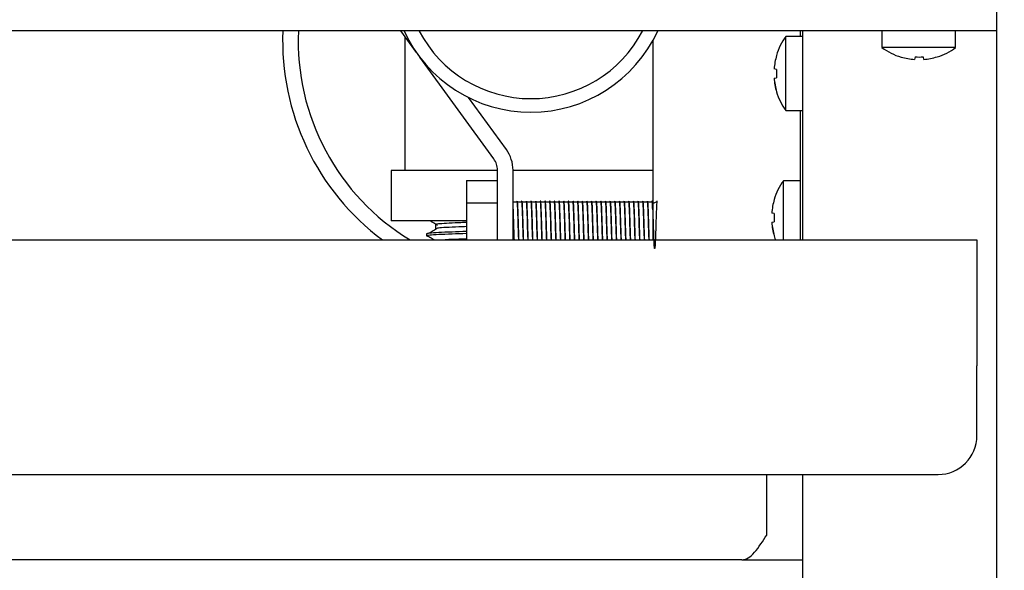
# Model space of a CAD drawing. Units: millimetres. Extents: x 5 to 415, y 5 to 292.
# Drawn here: x 129 to 141, y 123 to 130 of the extents above; entities that cross this region are included whole.
import ezdxf

# ---------------------------------------------------------------- set-up
doc = ezdxf.new("R2010")
doc.units = ezdxf.units.MM
doc.layers.add('FORMAT', color=7, linetype='Continuous')
doc.styles.add('SLDTEXTSTYLE0', font='TXT', dxfattribs={"width": 0.75})
doc.dimstyles.new('SLDDIMSTYLE0', dxfattribs={"dimtxt": 3.5, "dimasz": 3.302, "dimexe": 0, "dimexo": 0.0625, "dimgap": 0.875, "dimtad": 1, "dimdec": 1, "dimlfac": 10, "dimrnd": 1e-09, "dimzin": 12, "dimdsep": 46, "dimtxsty": 'SLDTEXTSTYLE0', "dimsah": 1, "dimcen": 0.09, "dimadec": 0, "dimazin": 3, "dimtfac": 1, "dimtdec": 1, "dimtmove": 0, "dimatfit": 0, "dimfxl": 0, "dimfrac": 2, "dimtolj": 1, "dimtzin": 12, "dimarcsym": 0})

# ---------------------------------------------------------------- blocks, each defined once
blk = doc.blocks.new('_D')
at = {"layer": 'FORMAT'}
for p, q in [((141.35, 145.061), (141.35, 116.471)), ((135.35, 110.095), (135.35, 118.471)), ((135.35, 117.471), (129, 117.471)), ((135.35, 117.471), (141.35, 117.471)), ((141.35, 117.471), (152.299, 117.471))]:
    blk.add_line(p, q, dxfattribs=at)
for points in [[(135.35, 117.471), (132.048, 117.979), (132.048, 116.963)], [(141.35, 117.471), (144.652, 116.963), (144.652, 117.979)]]:
    blk.add_solid(points, dxfattribs=at)
at = {"layer": 'FORMAT', "insert": (147.127, 121.983), "char_height": 3.5, "attachment_point": 1, "style": 'SLDTEXTSTYLE0'}
blk.add_mtext('60', dxfattribs=at)

msp = doc.modelspace()

# ---------------------------------------------------------------- linework, layer by layer
at = {"color": 7, "linetype": 'Continuous', "lineweight": 25}
for p, q in [((141.35, 130.331), (141.35, 130.041)), ((140.094, 130.041), (52.606, 130.041)), ((133.874, 129.765), (133.673, 130.041)), ((138.85, 129.969), (138.636, 129.969)), ((138.636, 129.494), (138.636, 129.969)), ((138.82, 130.041), (138.82, 129.969)), ((138.85, 130.041), (138.85, 127.351)), ((139.875, 130.041), (139.875, 129.827)), ((140.606, 130.041), (140.094, 130.041)), ((141.35, 130.041), (140.606, 130.041)), ((140.825, 129.827), (140.825, 130.041)), ((141.35, 130.041), (141.35, 120.822)), ((136.92, 129.915), (136.92, 127.351)), ((138.517, 129.726), (138.515, 129.727)), ((140.825, 129.827), (139.875, 129.827)), ((134.872, 128.396), (133.918, 129.705)), ((140.121, 129.706), (140.121, 129.705)), ((140.302, 129.707), (140.296, 129.675)), ((140.414, 129.676), (140.409, 129.708)), ((140.589, 129.708), (140.588, 129.709)), ((138.485, 129.552), (138.484, 129.552)), ((138.518, 129.546), (138.485, 129.552)), ((138.636, 129.019), (138.636, 129.494)), ((138.485, 129.434), (138.484, 129.434)), ((138.485, 129.434), (138.518, 129.44)), ((138.515, 129.259), (138.518, 129.259)), ((135.034, 128.514), (134.544, 129.186)), ((138.636, 129.019), (138.85, 129.019)), ((138.82, 129.019), (138.82, 127.351)), ((133.55, 128.245), (133.55, 127.595)), ((134.92, 128.245), (133.55, 128.245)), ((134.92, 127.351), (134.92, 128.249)), ((135.12, 127.351), (135.12, 128.249)), ((136.92, 128.245), (135.12, 128.245)), ((134.52, 128.114), (134.52, 127.83)), ((134.52, 128.114), (134.92, 128.114)), ((138.82, 128.113), (138.606, 128.113)), ((138.606, 127.638), (138.606, 128.113)), ((134.52, 127.83), (134.52, 127.351)), ((134.52, 127.83), (134.92, 127.83)), ((135.163, 127.836), (135.125, 127.836)), ((135.223, 127.836), (135.185, 127.836)), ((135.283, 127.836), (135.245, 127.836)), ((135.343, 127.836), (135.305, 127.836)), ((135.403, 127.836), (135.365, 127.836)), ((135.463, 127.836), (135.425, 127.836)), ((135.523, 127.836), (135.485, 127.836)), ((135.583, 127.836), (135.545, 127.836)), ((135.643, 127.836), (135.605, 127.836)), ((135.703, 127.836), (135.665, 127.836)), ((135.763, 127.836), (135.725, 127.836)), ((135.823, 127.836), (135.785, 127.836)), ((135.883, 127.836), (135.845, 127.836)), ((135.943, 127.836), (135.905, 127.836)), ((136.003, 127.836), (135.965, 127.836)), ((136.063, 127.836), (136.025, 127.836)), ((136.123, 127.836), (136.085, 127.836)), ((136.183, 127.836), (136.145, 127.836)), ((136.243, 127.836), (136.205, 127.836)), ((136.303, 127.836), (136.265, 127.836)), ((136.363, 127.836), (136.325, 127.836)), ((136.423, 127.836), (136.385, 127.836)), ((136.483, 127.836), (136.445, 127.836)), ((136.543, 127.836), (136.505, 127.836)), ((136.603, 127.836), (136.565, 127.836)), ((136.663, 127.836), (136.625, 127.836)), ((136.723, 127.836), (136.685, 127.836)), ((136.783, 127.836), (136.745, 127.836)), ((136.843, 127.836), (136.805, 127.836)), ((136.903, 127.836), (136.865, 127.836)), ((138.487, 127.87), (138.485, 127.871)), ((138.455, 127.696), (138.454, 127.696)), ((138.488, 127.69), (138.455, 127.696)), ((134.52, 127.595), (133.55, 127.595)), ((138.455, 127.578), (138.454, 127.578)), ((138.455, 127.578), (138.488, 127.584)), ((138.606, 127.351), (138.606, 127.638)), ((134.12, 127.548), (134.12, 127.495)), ((134.12, 127.548), (134.12, 127.495)), ((81.6, 127.351), (141.1, 127.351)), ((134.005, 127.428), (134.005, 127.402)), ((138.485, 127.403), (138.488, 127.404)), ((141.1, 127.351), (141.1, 125.731)), ((141.1, 124.831), (141.1, 125.731)), ((82.1, 124.331), (140.6, 124.331)), ((138.39, 123.551), (138.39, 124.331)), ((138.85, 124.331), (138.85, 120.629)), ((138.07, 123.231), (84.63, 123.231)), ((138.07, 123.231), (138.85, 123.231))]:
    msp.add_line(p, q, dxfattribs=at)
at = {"color": 7, "linetype": 'Continuous', "lineweight": 25, "flags": 128}
msp.add_lwpolyline([(138.485, 127.403), (138.496, 127.371), (138.503, 127.351)], dxfattribs=at)
at = {"color": 7, "linetype": 'Continuous', "lineweight": 25}
for centre, radius, start, end in [((135.35, 129.915), 3.2, 177.7434, 233.2496), ((135.35, 129.915), 3, 177.5929, 238.7229), ((135.35, 130.795), 1.8, 204.7707, 270), ((135.35, 130.795), 1.625, 207.6526, 332.3474), ((135.35, 130.795), 1.8, 270, 335.2293), ((139.28, 129.494), 0.8, 143.5764, 163.0932), ((139.289, 129.494), 0.806, 163.2619, 175.8818), ((139.29, 129.494), 0.807, 163.2919, 175.896), ((140.35, 130.471), 0.8, 233.5764, 253.3595), ((140.35, 130.471), 0.8, 287.3511, 306.4236), ((140.35, 130.48), 0.807, 253.5378, 266.1503), ((140.35, 130.512), 0.806, 266.5417, 274.1621), ((140.35, 130.48), 0.807, 274.5514, 287.1679), ((139.321, 129.494), 0.807, 176.2664, 183.9094), ((139.322, 129.494), 0.806, 176.2968, 183.8793), ((139.288, 129.494), 0.806, 184.2937, 196.9146), ((139.29, 129.494), 0.807, 184.2793, 196.8844), ((139.28, 129.494), 0.8, 197.0845, 216.4236), ((134.67, 128.249), 0.45, 0, 36.0983), ((134.67, 128.249), 0.25, 0, 36.0983), ((139.25, 127.638), 0.8, 143.5764, 163.0932), ((139.259, 127.638), 0.806, 163.2619, 175.8818), ((139.26, 127.638), 0.807, 163.2919, 175.896), ((139.291, 127.638), 0.807, 176.2664, 183.9094), ((139.292, 127.638), 0.806, 176.2968, 183.8793), ((139.258, 127.638), 0.806, 184.2937, 196.9146), ((139.26, 127.638), 0.807, 184.2793, 196.8844), ((140.6, 124.831), 0.5, 270, 0)]:
    msp.add_arc(centre, radius, start, end, dxfattribs=at)
for points, knots in [([(133.725, 129.97), (133.725, 129.946), (133.725, 129.864), (133.725, 129.693), (133.725, 129.436), (133.725, 129.103), (133.725, 128.695), (133.725, 128.403), (133.725, 128.245)], [0, 0, 0, 0, 0.049251, 0.172046, 0.326407, 0.51422, 0.739219, 1, 1, 1, 1]), ([(135.137, 127.351), (135.137, 127.352), (135.136, 127.374), (135.134, 127.43), (135.132, 127.496), (135.13, 127.563), (135.128, 127.631), (135.125, 127.711), (135.123, 127.778), (135.121, 127.807), (135.12, 127.821)], [0, 0, 0, 0, 0.010395, 0.168929, 0.324406, 0.381985, 0.534721, 0.692826, 0.85007, 1, 1, 1, 1]), ([(135.171, 127.851), (135.17, 127.849), (135.167, 127.843), (135.164, 127.838), (135.162, 127.836)], [0, 0, 0, 0, 0.520637, 1, 1, 1, 1]), ([(135.194, 127.351), (135.194, 127.352), (135.193, 127.374), (135.191, 127.43), (135.188, 127.496), (135.187, 127.563), (135.185, 127.631), (135.182, 127.711), (135.179, 127.778), (135.176, 127.825), (135.174, 127.853), (135.172, 127.851), (135.171, 127.85)], [0, 0, 0, 0, 0.007909, 0.128517, 0.246801, 0.290606, 0.406804, 0.527087, 0.646715, 0.761682, 0.879413, 1, 1, 1, 1]), ([(135.197, 127.351), (135.197, 127.352), (135.196, 127.374), (135.194, 127.43), (135.192, 127.496), (135.19, 127.563), (135.188, 127.631), (135.185, 127.711), (135.183, 127.778), (135.18, 127.825), (135.178, 127.85), (135.176, 127.849), (135.176, 127.849)], [0, 0, 0, 0, 0.008314, 0.135105, 0.259452, 0.305503, 0.427657, 0.554106, 0.679866, 0.800727, 0.924493, 1, 1, 1, 1]), ([(135.231, 127.851), (135.23, 127.849), (135.227, 127.843), (135.224, 127.838), (135.222, 127.836)], [0, 0, 0, 0, 0.520637, 1, 1, 1, 1]), ([(135.254, 127.351), (135.254, 127.352), (135.253, 127.374), (135.251, 127.43), (135.248, 127.496), (135.247, 127.563), (135.245, 127.631), (135.242, 127.711), (135.239, 127.778), (135.236, 127.825), (135.234, 127.853), (135.232, 127.851), (135.231, 127.85)], [0, 0, 0, 0, 0.0079086, 0.1285174, 0.2468006, 0.2906057, 0.4068038, 0.5270867, 0.6467146, 0.7616817, 0.8794128, 1, 1, 1, 1]), ([(135.257, 127.351), (135.257, 127.352), (135.256, 127.374), (135.254, 127.43), (135.252, 127.496), (135.25, 127.563), (135.248, 127.631), (135.245, 127.711), (135.243, 127.778), (135.24, 127.825), (135.238, 127.85), (135.236, 127.849), (135.236, 127.849)], [0, 0, 0, 0, 0.008314, 0.135105, 0.259452, 0.305503, 0.427657, 0.554106, 0.679866, 0.800727, 0.924493, 1, 1, 1, 1]), ([(135.291, 127.851), (135.29, 127.849), (135.287, 127.843), (135.284, 127.838), (135.282, 127.836)], [0, 0, 0, 0, 0.520637, 1, 1, 1, 1]), ([(135.314, 127.351), (135.314, 127.352), (135.313, 127.374), (135.311, 127.43), (135.308, 127.496), (135.307, 127.563), (135.305, 127.631), (135.302, 127.711), (135.299, 127.778), (135.296, 127.825), (135.294, 127.85), (135.293, 127.849), (135.292, 127.849)], [0, 0, 0, 0, 0.0083154, 0.1351294, 0.259498, 0.3055568, 0.4277331, 0.5542043, 0.6799868, 0.8008687, 0.9246569, 1, 1, 1, 1]), ([(135.317, 127.351), (135.317, 127.352), (135.316, 127.374), (135.314, 127.43), (135.312, 127.496), (135.31, 127.563), (135.308, 127.631), (135.305, 127.711), (135.303, 127.778), (135.3, 127.825), (135.298, 127.85), (135.296, 127.849), (135.296, 127.849)], [0, 0, 0, 0, 0.008314, 0.1351055, 0.259452, 0.3055027, 0.4276573, 0.5541061, 0.6798663, 0.8007269, 0.9244931, 1, 1, 1, 1]), ([(135.351, 127.851), (135.35, 127.849), (135.347, 127.843), (135.344, 127.838), (135.342, 127.836)], [0, 0, 0, 0, 0.5206369, 1, 1, 1, 1]), ([(135.374, 127.351), (135.374, 127.352), (135.373, 127.374), (135.371, 127.43), (135.368, 127.496), (135.367, 127.563), (135.365, 127.631), (135.362, 127.711), (135.359, 127.778), (135.356, 127.825), (135.354, 127.853), (135.352, 127.851), (135.351, 127.85)], [0, 0, 0, 0, 0.007909, 0.128517, 0.246801, 0.290606, 0.406804, 0.527087, 0.646715, 0.761682, 0.879413, 1, 1, 1, 1]), ([(135.377, 127.351), (135.377, 127.352), (135.376, 127.374), (135.374, 127.43), (135.372, 127.496), (135.37, 127.563), (135.368, 127.631), (135.365, 127.711), (135.363, 127.778), (135.36, 127.825), (135.358, 127.85), (135.356, 127.849), (135.356, 127.849)], [0, 0, 0, 0, 0.008314, 0.135105, 0.259452, 0.305503, 0.427657, 0.554106, 0.679866, 0.800727, 0.924493, 1, 1, 1, 1]), ([(135.411, 127.851), (135.41, 127.849), (135.407, 127.843), (135.404, 127.838), (135.402, 127.836)], [0, 0, 0, 0, 0.5206369, 1, 1, 1, 1]), ([(135.434, 127.351), (135.434, 127.352), (135.433, 127.374), (135.431, 127.43), (135.428, 127.496), (135.427, 127.563), (135.425, 127.631), (135.422, 127.711), (135.419, 127.778), (135.416, 127.825), (135.414, 127.85), (135.413, 127.849), (135.412, 127.849)], [0, 0, 0, 0, 0.0083154, 0.1351294, 0.259498, 0.3055568, 0.4277331, 0.5542043, 0.6799868, 0.8008687, 0.9246569, 1, 1, 1, 1]), ([(135.437, 127.351), (135.437, 127.352), (135.436, 127.374), (135.434, 127.43), (135.432, 127.496), (135.43, 127.563), (135.428, 127.631), (135.425, 127.711), (135.423, 127.778), (135.42, 127.825), (135.418, 127.85), (135.416, 127.849), (135.416, 127.849)], [0, 0, 0, 0, 0.008314, 0.135105, 0.259452, 0.305503, 0.427657, 0.554106, 0.679866, 0.800727, 0.924493, 1, 1, 1, 1]), ([(135.471, 127.851), (135.47, 127.849), (135.467, 127.843), (135.464, 127.838), (135.462, 127.836)], [0, 0, 0, 0, 0.5206369, 1, 1, 1, 1]), ([(135.494, 127.351), (135.494, 127.352), (135.493, 127.374), (135.491, 127.43), (135.488, 127.496), (135.487, 127.563), (135.485, 127.631), (135.482, 127.711), (135.479, 127.778), (135.476, 127.825), (135.474, 127.853), (135.472, 127.851), (135.471, 127.85)], [0, 0, 0, 0, 0.007909, 0.128517, 0.246801, 0.290606, 0.406804, 0.527087, 0.646715, 0.761682, 0.879413, 1, 1, 1, 1]), ([(135.497, 127.351), (135.497, 127.352), (135.496, 127.374), (135.494, 127.43), (135.492, 127.496), (135.49, 127.563), (135.488, 127.631), (135.485, 127.711), (135.483, 127.778), (135.48, 127.825), (135.478, 127.85), (135.476, 127.849), (135.476, 127.849)], [0, 0, 0, 0, 0.008314, 0.135105, 0.259452, 0.305503, 0.427657, 0.554106, 0.679866, 0.800727, 0.924493, 1, 1, 1, 1]), ([(135.531, 127.851), (135.53, 127.849), (135.527, 127.843), (135.524, 127.838), (135.522, 127.836)], [0, 0, 0, 0, 0.520637, 1, 1, 1, 1]), ([(135.554, 127.351), (135.554, 127.352), (135.553, 127.374), (135.551, 127.43), (135.548, 127.496), (135.547, 127.563), (135.545, 127.631), (135.542, 127.711), (135.539, 127.778), (135.536, 127.825), (135.534, 127.853), (135.532, 127.851), (135.531, 127.85)], [0, 0, 0, 0, 0.0079086, 0.1285174, 0.2468006, 0.2906057, 0.4068038, 0.5270867, 0.6467146, 0.7616817, 0.8794128, 1, 1, 1, 1]), ([(135.557, 127.351), (135.557, 127.352), (135.556, 127.374), (135.554, 127.43), (135.552, 127.496), (135.55, 127.563), (135.548, 127.631), (135.545, 127.711), (135.543, 127.778), (135.54, 127.825), (135.538, 127.85), (135.536, 127.849), (135.536, 127.849)], [0, 0, 0, 0, 0.008314, 0.135105, 0.259452, 0.305503, 0.427657, 0.554106, 0.679866, 0.800727, 0.924493, 1, 1, 1, 1]), ([(135.591, 127.851), (135.59, 127.849), (135.587, 127.843), (135.584, 127.838), (135.582, 127.836)], [0, 0, 0, 0, 0.520637, 1, 1, 1, 1]), ([(135.614, 127.351), (135.614, 127.352), (135.613, 127.374), (135.611, 127.43), (135.608, 127.496), (135.607, 127.563), (135.605, 127.631), (135.602, 127.711), (135.599, 127.778), (135.596, 127.825), (135.594, 127.853), (135.592, 127.851), (135.591, 127.85)], [0, 0, 0, 0, 0.0079086, 0.1285174, 0.2468006, 0.2906057, 0.4068038, 0.5270867, 0.6467146, 0.7616817, 0.8794128, 1, 1, 1, 1]), ([(135.617, 127.351), (135.617, 127.352), (135.616, 127.374), (135.614, 127.43), (135.612, 127.496), (135.61, 127.563), (135.608, 127.631), (135.605, 127.711), (135.603, 127.778), (135.6, 127.825), (135.598, 127.85), (135.596, 127.849), (135.596, 127.849)], [0, 0, 0, 0, 0.008314, 0.135105, 0.259452, 0.305503, 0.427657, 0.554106, 0.679866, 0.800727, 0.924493, 1, 1, 1, 1]), ([(135.651, 127.851), (135.65, 127.849), (135.647, 127.843), (135.644, 127.838), (135.642, 127.836)], [0, 0, 0, 0, 0.520637, 1, 1, 1, 1]), ([(135.674, 127.351), (135.674, 127.352), (135.673, 127.374), (135.671, 127.43), (135.668, 127.496), (135.667, 127.563), (135.665, 127.631), (135.662, 127.711), (135.659, 127.778), (135.656, 127.825), (135.654, 127.85), (135.653, 127.849), (135.652, 127.849)], [0, 0, 0, 0, 0.008315, 0.135129, 0.259498, 0.305557, 0.427733, 0.554204, 0.679987, 0.800869, 0.924657, 1, 1, 1, 1]), ([(135.677, 127.351), (135.677, 127.352), (135.676, 127.374), (135.674, 127.43), (135.672, 127.496), (135.67, 127.563), (135.668, 127.631), (135.665, 127.711), (135.663, 127.778), (135.66, 127.825), (135.658, 127.85), (135.656, 127.849), (135.656, 127.849)], [0, 0, 0, 0, 0.008314, 0.135105, 0.259452, 0.305503, 0.427657, 0.554106, 0.679866, 0.800727, 0.924493, 1, 1, 1, 1]), ([(135.711, 127.851), (135.71, 127.849), (135.707, 127.843), (135.704, 127.838), (135.702, 127.836)], [0, 0, 0, 0, 0.520637, 1, 1, 1, 1]), ([(135.734, 127.351), (135.734, 127.352), (135.733, 127.374), (135.731, 127.43), (135.728, 127.496), (135.727, 127.563), (135.725, 127.631), (135.722, 127.711), (135.719, 127.778), (135.716, 127.825), (135.714, 127.853), (135.712, 127.851), (135.711, 127.85)], [0, 0, 0, 0, 0.007909, 0.128517, 0.246801, 0.290606, 0.406804, 0.527087, 0.646715, 0.761682, 0.879413, 1, 1, 1, 1]), ([(135.737, 127.351), (135.737, 127.352), (135.736, 127.374), (135.734, 127.43), (135.732, 127.496), (135.73, 127.563), (135.728, 127.631), (135.725, 127.711), (135.723, 127.778), (135.72, 127.825), (135.718, 127.85), (135.716, 127.849), (135.716, 127.849)], [0, 0, 0, 0, 0.008314, 0.135105, 0.259452, 0.305503, 0.427657, 0.554106, 0.679866, 0.800727, 0.924493, 1, 1, 1, 1]), ([(135.771, 127.851), (135.77, 127.849), (135.767, 127.843), (135.764, 127.838), (135.762, 127.836)], [0, 0, 0, 0, 0.520637, 1, 1, 1, 1]), ([(135.794, 127.351), (135.794, 127.352), (135.793, 127.374), (135.791, 127.43), (135.788, 127.496), (135.787, 127.563), (135.785, 127.631), (135.782, 127.711), (135.779, 127.778), (135.776, 127.825), (135.774, 127.853), (135.772, 127.851), (135.771, 127.85)], [0, 0, 0, 0, 0.007909, 0.128517, 0.246801, 0.290606, 0.406804, 0.527087, 0.646715, 0.761682, 0.879413, 1, 1, 1, 1]), ([(135.797, 127.351), (135.797, 127.352), (135.796, 127.374), (135.794, 127.43), (135.792, 127.496), (135.79, 127.563), (135.788, 127.631), (135.785, 127.711), (135.783, 127.778), (135.78, 127.825), (135.778, 127.85), (135.776, 127.849), (135.776, 127.849)], [0, 0, 0, 0, 0.008314, 0.135105, 0.259452, 0.305503, 0.427657, 0.554106, 0.679866, 0.800727, 0.924493, 1, 1, 1, 1]), ([(135.831, 127.851), (135.83, 127.849), (135.827, 127.843), (135.824, 127.838), (135.822, 127.836)], [0, 0, 0, 0, 0.520637, 1, 1, 1, 1]), ([(135.854, 127.351), (135.854, 127.352), (135.853, 127.374), (135.851, 127.43), (135.848, 127.496), (135.847, 127.563), (135.845, 127.631), (135.842, 127.711), (135.839, 127.778), (135.836, 127.825), (135.834, 127.85), (135.833, 127.849), (135.832, 127.849)], [0, 0, 0, 0, 0.0083154, 0.1351294, 0.259498, 0.3055568, 0.4277331, 0.5542043, 0.6799868, 0.8008687, 0.9246569, 1, 1, 1, 1]), ([(135.857, 127.351), (135.857, 127.352), (135.856, 127.374), (135.854, 127.43), (135.852, 127.496), (135.85, 127.563), (135.848, 127.631), (135.845, 127.711), (135.843, 127.778), (135.84, 127.825), (135.838, 127.85), (135.836, 127.849), (135.836, 127.849)], [0, 0, 0, 0, 0.008314, 0.135105, 0.259452, 0.305503, 0.427657, 0.554106, 0.679866, 0.800727, 0.924493, 1, 1, 1, 1]), ([(135.891, 127.851), (135.89, 127.849), (135.887, 127.843), (135.884, 127.838), (135.882, 127.836)], [0, 0, 0, 0, 0.520637, 1, 1, 1, 1]), ([(135.914, 127.351), (135.914, 127.352), (135.913, 127.374), (135.911, 127.43), (135.908, 127.496), (135.907, 127.563), (135.905, 127.631), (135.902, 127.711), (135.899, 127.778), (135.896, 127.825), (135.894, 127.853), (135.892, 127.851), (135.891, 127.85)], [0, 0, 0, 0, 0.0079086, 0.1285174, 0.2468006, 0.2906057, 0.4068038, 0.5270867, 0.6467146, 0.7616817, 0.8794128, 1, 1, 1, 1]), ([(135.917, 127.351), (135.917, 127.352), (135.916, 127.374), (135.914, 127.43), (135.912, 127.496), (135.91, 127.563), (135.908, 127.631), (135.905, 127.711), (135.903, 127.778), (135.9, 127.825), (135.898, 127.85), (135.896, 127.849), (135.896, 127.849)], [0, 0, 0, 0, 0.008314, 0.1351055, 0.259452, 0.3055027, 0.4276573, 0.5541061, 0.6798663, 0.8007269, 0.9244931, 1, 1, 1, 1]), ([(135.951, 127.851), (135.95, 127.849), (135.947, 127.843), (135.944, 127.838), (135.942, 127.836)], [0, 0, 0, 0, 0.520637, 1, 1, 1, 1]), ([(135.974, 127.351), (135.974, 127.352), (135.973, 127.374), (135.971, 127.43), (135.968, 127.496), (135.967, 127.563), (135.965, 127.631), (135.962, 127.711), (135.959, 127.778), (135.956, 127.825), (135.954, 127.853), (135.952, 127.851), (135.951, 127.85)], [0, 0, 0, 0, 0.0079086, 0.1285174, 0.2468006, 0.2906057, 0.4068038, 0.5270867, 0.6467146, 0.7616817, 0.8794128, 1, 1, 1, 1]), ([(135.977, 127.351), (135.977, 127.352), (135.976, 127.374), (135.974, 127.43), (135.972, 127.496), (135.97, 127.563), (135.968, 127.631), (135.965, 127.711), (135.963, 127.778), (135.96, 127.825), (135.958, 127.85), (135.956, 127.849), (135.956, 127.849)], [0, 0, 0, 0, 0.008314, 0.135105, 0.259452, 0.305503, 0.427657, 0.554106, 0.679866, 0.800727, 0.924493, 1, 1, 1, 1]), ([(136.011, 127.851), (136.01, 127.849), (136.007, 127.843), (136.004, 127.838), (136.002, 127.836)], [0, 0, 0, 0, 0.520637, 1, 1, 1, 1]), ([(136.034, 127.351), (136.034, 127.352), (136.033, 127.374), (136.031, 127.43), (136.028, 127.496), (136.027, 127.563), (136.025, 127.631), (136.022, 127.711), (136.019, 127.778), (136.016, 127.825), (136.014, 127.85), (136.013, 127.849), (136.012, 127.849)], [0, 0, 0, 0, 0.008315, 0.135129, 0.259498, 0.305557, 0.427733, 0.554204, 0.679987, 0.800869, 0.924657, 1, 1, 1, 1]), ([(136.037, 127.351), (136.037, 127.352), (136.036, 127.374), (136.034, 127.43), (136.032, 127.496), (136.03, 127.563), (136.028, 127.631), (136.025, 127.711), (136.023, 127.778), (136.02, 127.825), (136.018, 127.85), (136.016, 127.849), (136.016, 127.849)], [0, 0, 0, 0, 0.008314, 0.135105, 0.259452, 0.305503, 0.427657, 0.554106, 0.679866, 0.800727, 0.924493, 1, 1, 1, 1]), ([(136.071, 127.851), (136.07, 127.849), (136.067, 127.843), (136.064, 127.838), (136.062, 127.836)], [0, 0, 0, 0, 0.520637, 1, 1, 1, 1]), ([(136.094, 127.351), (136.094, 127.352), (136.093, 127.374), (136.091, 127.43), (136.088, 127.496), (136.087, 127.563), (136.085, 127.631), (136.082, 127.711), (136.079, 127.778), (136.076, 127.825), (136.074, 127.853), (136.072, 127.851), (136.071, 127.85)], [0, 0, 0, 0, 0.007909, 0.128517, 0.246801, 0.290606, 0.406804, 0.527087, 0.646715, 0.761682, 0.879413, 1, 1, 1, 1]), ([(136.097, 127.351), (136.097, 127.352), (136.096, 127.374), (136.094, 127.43), (136.092, 127.496), (136.09, 127.563), (136.088, 127.631), (136.085, 127.711), (136.083, 127.778), (136.08, 127.825), (136.078, 127.85), (136.076, 127.849), (136.076, 127.849)], [0, 0, 0, 0, 0.008314, 0.135105, 0.259452, 0.305503, 0.427657, 0.554106, 0.679866, 0.800727, 0.924493, 1, 1, 1, 1]), ([(136.131, 127.851), (136.13, 127.849), (136.127, 127.843), (136.124, 127.838), (136.122, 127.836)], [0, 0, 0, 0, 0.520637, 1, 1, 1, 1]), ([(136.154, 127.351), (136.154, 127.352), (136.153, 127.374), (136.151, 127.43), (136.148, 127.496), (136.147, 127.563), (136.145, 127.631), (136.142, 127.711), (136.139, 127.778), (136.136, 127.825), (136.134, 127.853), (136.132, 127.851), (136.131, 127.85)], [0, 0, 0, 0, 0.007909, 0.128517, 0.246801, 0.290606, 0.406804, 0.527087, 0.646715, 0.761682, 0.879413, 1, 1, 1, 1]), ([(136.157, 127.351), (136.157, 127.352), (136.156, 127.374), (136.154, 127.43), (136.152, 127.496), (136.15, 127.563), (136.148, 127.631), (136.145, 127.711), (136.143, 127.778), (136.14, 127.825), (136.138, 127.85), (136.136, 127.849), (136.136, 127.849)], [0, 0, 0, 0, 0.008314, 0.135105, 0.259452, 0.305503, 0.427657, 0.554106, 0.679866, 0.800727, 0.924493, 1, 1, 1, 1]), ([(136.191, 127.851), (136.19, 127.849), (136.187, 127.843), (136.184, 127.838), (136.182, 127.836)], [0, 0, 0, 0, 0.5206369, 1, 1, 1, 1]), ([(136.214, 127.351), (136.214, 127.352), (136.213, 127.374), (136.211, 127.43), (136.208, 127.496), (136.207, 127.563), (136.205, 127.631), (136.202, 127.711), (136.199, 127.778), (136.196, 127.825), (136.194, 127.853), (136.192, 127.851), (136.191, 127.85)], [0, 0, 0, 0, 0.007909, 0.128517, 0.246801, 0.290606, 0.406804, 0.527087, 0.646715, 0.761682, 0.879413, 1, 1, 1, 1]), ([(136.217, 127.351), (136.217, 127.352), (136.216, 127.374), (136.214, 127.43), (136.212, 127.496), (136.21, 127.563), (136.208, 127.631), (136.205, 127.711), (136.203, 127.778), (136.2, 127.825), (136.198, 127.85), (136.196, 127.849), (136.196, 127.849)], [0, 0, 0, 0, 0.008314, 0.135105, 0.259452, 0.305503, 0.427657, 0.554106, 0.679866, 0.800727, 0.924493, 1, 1, 1, 1]), ([(136.251, 127.851), (136.25, 127.849), (136.247, 127.843), (136.244, 127.838), (136.242, 127.836)], [0, 0, 0, 0, 0.520637, 1, 1, 1, 1]), ([(136.274, 127.351), (136.274, 127.352), (136.273, 127.374), (136.271, 127.43), (136.268, 127.496), (136.267, 127.563), (136.265, 127.631), (136.262, 127.711), (136.259, 127.778), (136.256, 127.825), (136.254, 127.85), (136.253, 127.849), (136.252, 127.849)], [0, 0, 0, 0, 0.008315, 0.135129, 0.259498, 0.305557, 0.427733, 0.554204, 0.679987, 0.800869, 0.924657, 1, 1, 1, 1]), ([(136.277, 127.351), (136.277, 127.352), (136.276, 127.374), (136.274, 127.43), (136.272, 127.496), (136.27, 127.563), (136.268, 127.631), (136.265, 127.711), (136.263, 127.778), (136.26, 127.825), (136.258, 127.85), (136.256, 127.849), (136.256, 127.849)], [0, 0, 0, 0, 0.008314, 0.1351055, 0.259452, 0.3055027, 0.4276573, 0.5541061, 0.6798663, 0.8007269, 0.9244931, 1, 1, 1, 1]), ([(136.311, 127.851), (136.31, 127.849), (136.307, 127.843), (136.304, 127.838), (136.302, 127.836)], [0, 0, 0, 0, 0.520637, 1, 1, 1, 1]), ([(136.334, 127.351), (136.334, 127.352), (136.333, 127.374), (136.331, 127.43), (136.328, 127.496), (136.327, 127.563), (136.325, 127.631), (136.322, 127.711), (136.319, 127.778), (136.316, 127.825), (136.314, 127.853), (136.312, 127.851), (136.311, 127.85)], [0, 0, 0, 0, 0.007909, 0.128517, 0.246801, 0.290606, 0.406804, 0.527087, 0.646715, 0.761682, 0.879413, 1, 1, 1, 1]), ([(136.337, 127.351), (136.337, 127.352), (136.336, 127.374), (136.334, 127.43), (136.332, 127.496), (136.33, 127.563), (136.328, 127.631), (136.325, 127.711), (136.323, 127.778), (136.32, 127.825), (136.318, 127.85), (136.316, 127.849), (136.316, 127.849)], [0, 0, 0, 0, 0.008314, 0.135105, 0.259452, 0.305503, 0.427657, 0.554106, 0.679866, 0.800727, 0.924493, 1, 1, 1, 1]), ([(136.371, 127.851), (136.37, 127.849), (136.367, 127.843), (136.364, 127.838), (136.362, 127.836)], [0, 0, 0, 0, 0.520637, 1, 1, 1, 1]), ([(136.394, 127.351), (136.394, 127.352), (136.393, 127.374), (136.391, 127.43), (136.388, 127.496), (136.387, 127.563), (136.385, 127.631), (136.382, 127.711), (136.379, 127.778), (136.376, 127.825), (136.374, 127.853), (136.372, 127.851), (136.371, 127.85)], [0, 0, 0, 0, 0.007909, 0.128517, 0.246801, 0.290606, 0.406804, 0.527087, 0.646715, 0.761682, 0.879413, 1, 1, 1, 1]), ([(136.397, 127.351), (136.397, 127.352), (136.396, 127.374), (136.394, 127.43), (136.392, 127.496), (136.39, 127.563), (136.388, 127.631), (136.385, 127.711), (136.383, 127.778), (136.38, 127.825), (136.378, 127.85), (136.376, 127.849), (136.376, 127.849)], [0, 0, 0, 0, 0.008314, 0.135105, 0.259452, 0.305503, 0.427657, 0.554106, 0.679866, 0.800727, 0.924493, 1, 1, 1, 1]), ([(136.431, 127.851), (136.43, 127.849), (136.427, 127.843), (136.424, 127.838), (136.422, 127.836)], [0, 0, 0, 0, 0.520637, 1, 1, 1, 1]), ([(136.454, 127.351), (136.454, 127.352), (136.453, 127.374), (136.451, 127.43), (136.448, 127.496), (136.447, 127.563), (136.445, 127.631), (136.442, 127.711), (136.439, 127.778), (136.436, 127.825), (136.434, 127.853), (136.432, 127.851), (136.431, 127.85)], [0, 0, 0, 0, 0.007909, 0.128517, 0.246801, 0.290606, 0.406804, 0.527087, 0.646715, 0.761682, 0.879413, 1, 1, 1, 1]), ([(136.457, 127.351), (136.457, 127.352), (136.456, 127.374), (136.454, 127.43), (136.452, 127.496), (136.45, 127.563), (136.448, 127.631), (136.445, 127.711), (136.443, 127.778), (136.44, 127.825), (136.438, 127.85), (136.436, 127.849), (136.436, 127.849)], [0, 0, 0, 0, 0.008314, 0.135105, 0.259452, 0.305503, 0.427657, 0.554106, 0.679866, 0.800727, 0.924493, 1, 1, 1, 1]), ([(136.491, 127.851), (136.49, 127.849), (136.487, 127.843), (136.484, 127.838), (136.482, 127.836)], [0, 0, 0, 0, 0.520637, 1, 1, 1, 1]), ([(136.514, 127.351), (136.514, 127.352), (136.513, 127.374), (136.511, 127.43), (136.508, 127.496), (136.507, 127.563), (136.505, 127.631), (136.502, 127.711), (136.499, 127.778), (136.496, 127.825), (136.494, 127.853), (136.492, 127.851), (136.491, 127.85)], [0, 0, 0, 0, 0.007909, 0.128517, 0.246801, 0.290606, 0.406804, 0.527087, 0.646715, 0.761682, 0.879413, 1, 1, 1, 1]), ([(136.517, 127.351), (136.517, 127.352), (136.516, 127.374), (136.514, 127.43), (136.512, 127.496), (136.51, 127.563), (136.508, 127.631), (136.505, 127.711), (136.503, 127.778), (136.5, 127.825), (136.498, 127.85), (136.496, 127.849), (136.496, 127.849)], [0, 0, 0, 0, 0.008314, 0.135105, 0.259452, 0.305503, 0.427657, 0.554106, 0.679866, 0.800727, 0.924493, 1, 1, 1, 1]), ([(136.551, 127.851), (136.55, 127.849), (136.547, 127.843), (136.544, 127.838), (136.542, 127.836)], [0, 0, 0, 0, 0.520637, 1, 1, 1, 1]), ([(136.574, 127.351), (136.574, 127.352), (136.573, 127.374), (136.571, 127.43), (136.568, 127.496), (136.567, 127.563), (136.565, 127.631), (136.562, 127.711), (136.559, 127.778), (136.556, 127.825), (136.554, 127.853), (136.552, 127.851), (136.551, 127.85)], [0, 0, 0, 0, 0.0079086, 0.1285174, 0.2468006, 0.2906057, 0.4068038, 0.5270867, 0.6467146, 0.7616817, 0.8794128, 1, 1, 1, 1]), ([(136.577, 127.351), (136.577, 127.352), (136.576, 127.374), (136.574, 127.43), (136.572, 127.496), (136.57, 127.563), (136.568, 127.631), (136.565, 127.711), (136.563, 127.778), (136.56, 127.825), (136.558, 127.85), (136.556, 127.849), (136.556, 127.849)], [0, 0, 0, 0, 0.008314, 0.135105, 0.259452, 0.305503, 0.427657, 0.554106, 0.679866, 0.800727, 0.924493, 1, 1, 1, 1]), ([(136.611, 127.851), (136.61, 127.849), (136.607, 127.843), (136.604, 127.838), (136.602, 127.836)], [0, 0, 0, 0, 0.520637, 1, 1, 1, 1]), ([(136.634, 127.351), (136.634, 127.352), (136.633, 127.374), (136.631, 127.43), (136.628, 127.496), (136.627, 127.563), (136.625, 127.631), (136.622, 127.711), (136.619, 127.778), (136.616, 127.825), (136.614, 127.85), (136.613, 127.849), (136.612, 127.849)], [0, 0, 0, 0, 0.008315, 0.135129, 0.259498, 0.305557, 0.427733, 0.554204, 0.679987, 0.800869, 0.924657, 1, 1, 1, 1]), ([(136.637, 127.351), (136.637, 127.352), (136.636, 127.374), (136.634, 127.43), (136.632, 127.496), (136.63, 127.563), (136.628, 127.631), (136.625, 127.711), (136.623, 127.778), (136.62, 127.825), (136.618, 127.85), (136.616, 127.849), (136.616, 127.849)], [0, 0, 0, 0, 0.008314, 0.135105, 0.259452, 0.305503, 0.427657, 0.554106, 0.679866, 0.800727, 0.924493, 1, 1, 1, 1]), ([(136.671, 127.851), (136.67, 127.849), (136.667, 127.843), (136.664, 127.838), (136.662, 127.836)], [0, 0, 0, 0, 0.520637, 1, 1, 1, 1]), ([(136.694, 127.351), (136.694, 127.352), (136.693, 127.374), (136.691, 127.43), (136.688, 127.496), (136.687, 127.563), (136.685, 127.631), (136.682, 127.711), (136.679, 127.778), (136.676, 127.825), (136.674, 127.853), (136.672, 127.851), (136.671, 127.85)], [0, 0, 0, 0, 0.007909, 0.128517, 0.246801, 0.290606, 0.406804, 0.527087, 0.646715, 0.761682, 0.879413, 1, 1, 1, 1]), ([(136.697, 127.351), (136.697, 127.352), (136.696, 127.374), (136.694, 127.43), (136.692, 127.496), (136.69, 127.563), (136.688, 127.631), (136.685, 127.711), (136.683, 127.778), (136.68, 127.825), (136.678, 127.85), (136.676, 127.849), (136.676, 127.849)], [0, 0, 0, 0, 0.008314, 0.1351055, 0.259452, 0.3055027, 0.4276573, 0.5541061, 0.6798663, 0.8007269, 0.9244931, 1, 1, 1, 1]), ([(136.731, 127.851), (136.73, 127.849), (136.727, 127.843), (136.724, 127.838), (136.722, 127.836)], [0, 0, 0, 0, 0.5206369, 1, 1, 1, 1]), ([(136.754, 127.351), (136.754, 127.352), (136.753, 127.374), (136.751, 127.43), (136.748, 127.496), (136.747, 127.563), (136.745, 127.631), (136.742, 127.711), (136.739, 127.778), (136.736, 127.825), (136.734, 127.853), (136.732, 127.851), (136.731, 127.85)], [0, 0, 0, 0, 0.007909, 0.128517, 0.246801, 0.290606, 0.406804, 0.527087, 0.646715, 0.761682, 0.879413, 1, 1, 1, 1]), ([(136.757, 127.351), (136.757, 127.352), (136.756, 127.374), (136.754, 127.43), (136.752, 127.496), (136.75, 127.563), (136.748, 127.631), (136.745, 127.711), (136.743, 127.778), (136.74, 127.825), (136.738, 127.85), (136.736, 127.849), (136.736, 127.849)], [0, 0, 0, 0, 0.008314, 0.135105, 0.259452, 0.305503, 0.427657, 0.554106, 0.679866, 0.800727, 0.924493, 1, 1, 1, 1]), ([(136.791, 127.851), (136.79, 127.849), (136.787, 127.843), (136.784, 127.838), (136.782, 127.836)], [0, 0, 0, 0, 0.520637, 1, 1, 1, 1]), ([(136.814, 127.351), (136.814, 127.352), (136.813, 127.374), (136.811, 127.43), (136.808, 127.496), (136.807, 127.563), (136.805, 127.631), (136.802, 127.711), (136.799, 127.778), (136.796, 127.825), (136.794, 127.85), (136.793, 127.849), (136.792, 127.849)], [0, 0, 0, 0, 0.008315, 0.135129, 0.259498, 0.305557, 0.427733, 0.554204, 0.679987, 0.800869, 0.924657, 1, 1, 1, 1]), ([(136.817, 127.351), (136.817, 127.352), (136.816, 127.374), (136.814, 127.43), (136.812, 127.496), (136.81, 127.563), (136.808, 127.631), (136.805, 127.711), (136.803, 127.778), (136.8, 127.825), (136.798, 127.85), (136.796, 127.849), (136.796, 127.849)], [0, 0, 0, 0, 0.008314, 0.135105, 0.259452, 0.305503, 0.427657, 0.554106, 0.679866, 0.800727, 0.924493, 1, 1, 1, 1]), ([(136.851, 127.851), (136.85, 127.849), (136.847, 127.843), (136.844, 127.838), (136.842, 127.836)], [0, 0, 0, 0, 0.520637, 1, 1, 1, 1]), ([(136.874, 127.351), (136.874, 127.352), (136.873, 127.374), (136.871, 127.43), (136.868, 127.496), (136.867, 127.563), (136.865, 127.631), (136.862, 127.711), (136.859, 127.778), (136.856, 127.825), (136.854, 127.85), (136.853, 127.849), (136.852, 127.849)], [0, 0, 0, 0, 0.0083154, 0.1351294, 0.259498, 0.3055568, 0.4277331, 0.5542043, 0.6799868, 0.8008687, 0.9246569, 1, 1, 1, 1]), ([(136.877, 127.351), (136.877, 127.352), (136.876, 127.374), (136.874, 127.43), (136.872, 127.496), (136.87, 127.563), (136.868, 127.631), (136.865, 127.711), (136.863, 127.778), (136.86, 127.825), (136.858, 127.85), (136.856, 127.849), (136.856, 127.849)], [0, 0, 0, 0, 0.008314, 0.135105, 0.259452, 0.305503, 0.427657, 0.554106, 0.679866, 0.800727, 0.924493, 1, 1, 1, 1]), ([(136.911, 127.851), (136.91, 127.849), (136.907, 127.843), (136.904, 127.838), (136.902, 127.836)], [0, 0, 0, 0, 0.520637, 1, 1, 1, 1]), ([(136.92, 127.744), (136.92, 127.755), (136.918, 127.788), (136.916, 127.824), (136.914, 127.853), (136.912, 127.851), (136.911, 127.85)], [0, 0, 0, 0, 0.136414, 0.417445, 0.705232, 1, 1, 1, 1]), ([(136.92, 127.821), (136.945, 127.832), (136.991, 127.851), (136.971, 127.854), (136.973, 127.832), (136.969, 127.788), (136.967, 127.725), (136.964, 127.647), (136.961, 127.562), (136.959, 127.476), (136.956, 127.395), (136.953, 127.325), (136.951, 127.274), (136.948, 127.243), (136.945, 127.236), (136.942, 127.253), (136.94, 127.293), (136.937, 127.353), (136.934, 127.429), (136.932, 127.496), (136.93, 127.563), (136.928, 127.631), (136.925, 127.711), (136.923, 127.778), (136.92, 127.825), (136.918, 127.85), (136.916, 127.849), (136.916, 127.849)], [0, 0, 0, 0, 0.049855, 0.092067, 0.133594, 0.173725, 0.215366, 0.257559, 0.298626, 0.338962, 0.380917, 0.422968, 0.463485, 0.504327, 0.546476, 0.588262, 0.62844, 0.669788, 0.712007, 0.753412, 0.768746, 0.809421, 0.851526, 0.893402, 0.933646, 0.974858, 1, 1, 1, 1]), ([(135.134, 127.351), (135.134, 127.352), (135.133, 127.374), (135.131, 127.43), (135.128, 127.496), (135.127, 127.563), (135.125, 127.631), (135.122, 127.7), (135.121, 127.733), (135.12, 127.744)], [0, 0, 0, 0, 0.013384, 0.217491, 0.417663, 0.491795, 0.688438, 0.891993, 1, 1, 1, 1]), ([(134.055, 127.595), (134.067, 127.588), (134.098, 127.57), (134.129, 127.551), (134.148, 127.54)], [0, 0, 0, 0, 0.397962, 1, 1, 1, 1]), ([(134.52, 127.575), (134.487, 127.574), (134.381, 127.57), (134.254, 127.564), (134.148, 127.556), (134.121, 127.551), (134.12, 127.548), (134.12, 127.548)], [0, 0, 0, 0, 0.130766, 0.40981, 0.69294, 0.97408, 1, 1, 1, 1]), ([(134.52, 127.459), (134.456, 127.457), (134.313, 127.452), (134.151, 127.445), (134.036, 127.437), (134.006, 127.431), (134.005, 127.429), (134.005, 127.428)], [0, 0, 0, 0, 0.205762, 0.460731, 0.719432, 0.976316, 1, 1, 1, 1]), ([(134.52, 127.432), (134.456, 127.43), (134.313, 127.426), (134.151, 127.419), (134.036, 127.411), (134.007, 127.405), (134.004, 127.4), (134.022, 127.397), (134.038, 127.395)], [0, 0, 0, 0, 0.166517, 0.372855, 0.582213, 0.790101, 0.809268, 1, 1, 1, 1]), ([(134.148, 127.502), (134.129, 127.491), (134.092, 127.469), (134.054, 127.447), (134.035, 127.436)], [0, 0, 0, 0, 0.499997, 1, 1, 1, 1]), ([(134.52, 127.522), (134.486, 127.521), (134.381, 127.517), (134.258, 127.511), (134.168, 127.505), (134.154, 127.502), (134.152, 127.502)], [0, 0, 0, 0, 0.1768, 0.554078, 0.936879, 1, 1, 1, 1]), ([(134.035, 127.395), (134.054, 127.384), (134.079, 127.369), (134.104, 127.355), (134.11, 127.351)], [0, 0, 0, 0, 0.756887, 1, 1, 1, 1]), ([(134.52, 127.364), (134.487, 127.362), (134.382, 127.359), (134.29, 127.355), (134.252, 127.352), (134.247, 127.351)], [0, 0, 0, 0, 0.290032, 0.908937, 1, 1, 1, 1]), ([(138.07, 123.231), (138.097, 123.236), (138.152, 123.246), (138.233, 123.323), (138.313, 123.43), (138.365, 123.512), (138.39, 123.551)], [0, 0, 0, 0, 0.254779, 0.509671, 0.764564, 1, 1, 1, 1])]:
    msp.add_open_spline(points, degree=3, knots=knots, dxfattribs=at)

# ---------------------------------------------------------------- dimensions: what is measured, and where the dimension line sits
at = {"layer": 'FORMAT'}
dim = msp.add_linear_dim(base=(141.35, 117.471), p1=(135.35, 109.095), p2=(141.35, 146.061), dimstyle='SLDDIMSTYLE0', dxfattribs=at)
dim.commit()
dim.dimension.update_dxf_attribs({"geometry": '_D', "text_midpoint": (149.713, 117.471), "dimtype": 160})

doc.saveas('drawing.dxf')
